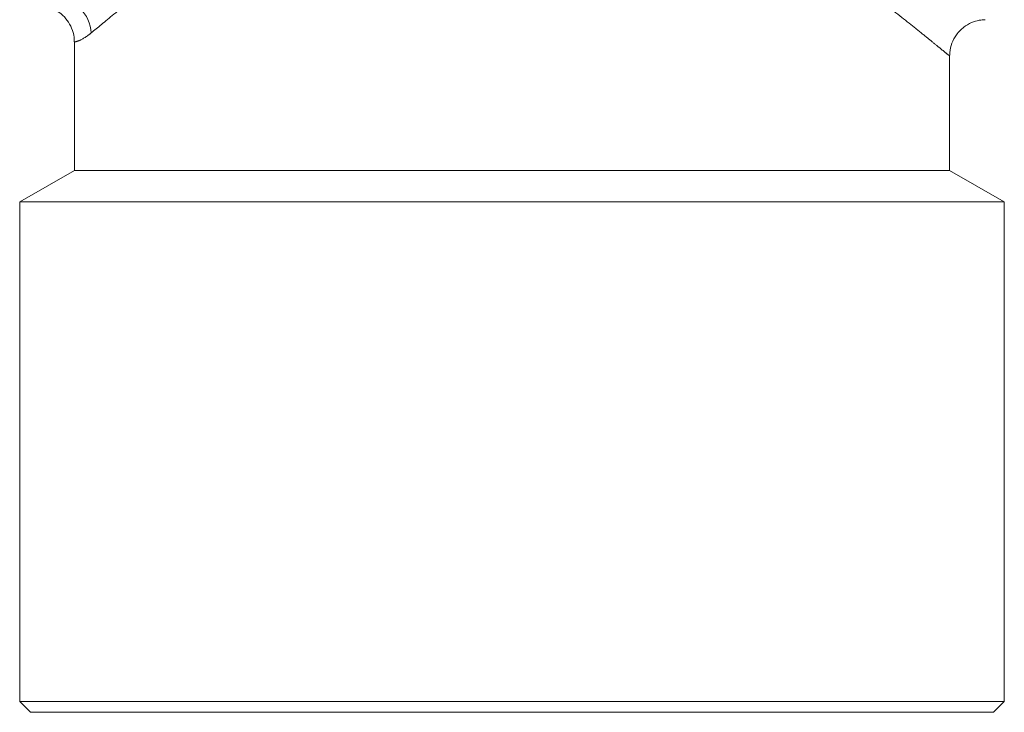
# Model space of a CAD drawing. Units: millimetres. Extents: x 168 to 238, y 94 to 264.
# Drawn here: x 180 to 207, y 176 to 195 of the extents above; entities that cross this region are included whole.
import ezdxf

# ---------------------------------------------------------------- set-up
doc = ezdxf.new("R2010")
doc.units = ezdxf.units.MM
doc.linetypes.add('PHANTOM', pattern=[12.7, 6.35, -1.27, 1.27, -1.27, 1.27, -1.27])

msp = doc.modelspace()

# ---------------------------------------------------------------- linework, layer by layer
at = {"color": 7, "linetype": 'Continuous', "lineweight": 15}
for p, q in [((181.409, 194.49), (181.409, 190.97)), ((205.409, 190.97), (205.409, 194.131)), ((181.409, 190.97), (179.909, 190.104)), ((205.409, 190.97), (181.409, 190.97)), ((206.909, 190.104), (205.409, 190.97)), ((179.909, 190.104), (179.909, 176.404)), ((179.909, 190.104), (193.409, 190.104)), ((193.409, 190.104), (206.909, 190.104)), ((206.909, 176.404), (206.909, 190.104)), ((179.909, 176.404), (180.209, 176.104)), ((179.909, 176.404), (206.909, 176.404)), ((206.609, 176.104), (206.909, 176.404)), ((206.609, 176.104), (180.209, 176.104))]:
    msp.add_line(p, q, dxfattribs=at)
at = {"color": 8, "linetype": 'PHANTOM', "lineweight": 0}
msp.add_arc((180.831, 194.678), 1.041, 3.3802, 85.705, dxfattribs=at)
for points, knots in [([(185.563, 197.547), (185.143, 197.261), (184.744, 196.976), (183.998, 196.427), (183.655, 196.165), (183.185, 195.799), (183.036, 195.682), (182.753, 195.457), (182.619, 195.35), (182.247, 195.05), (182.038, 194.878), (181.871, 194.739)], [0, 0, 0, 0, 0.25, 0.25, 0.5, 0.5, 0.625, 0.625, 0.75, 0.75, 1, 1, 1, 1]), ([(205.377, 194.131), (205.385, 194.125), (205.4, 194.112), (205.279, 194.213), (205.097, 194.362), (204.832, 194.578), (204.388, 194.936), (203.684, 195.496), (202.95, 196.041), (202.578, 196.317)], [0, 0, 0, 0, 0.098866, 0.209289, 0.319723, 0.434755, 0.549806, 0.771945, 1, 1, 1, 1]), ([(181.871, 194.739), (181.836, 194.712), (181.671, 194.582), (181.458, 194.497), (181.43, 194.492), (181.416, 194.49)], [0, 0, 0, 0, 0.1202802, 0.5718368, 1, 1, 1, 1])]:
    msp.add_open_spline(points, degree=3, knots=knots, dxfattribs=at)
at = {"color": 7, "linetype": 'Continuous', "lineweight": 15}
for points, knots in [([(180.887, 195.363), (180.941, 195.331), (181.065, 195.257), (181.221, 195.088), (181.343, 194.869), (181.408, 194.663), (181.402, 194.533), (181.4, 194.491)], [0, 0, 0, 0, 0.177084, 0.408728, 0.635388, 0.880347, 1, 1, 1, 1]), ([(205.416, 194.131), (205.415, 194.156), (205.41, 194.266), (205.466, 194.462), (205.591, 194.703), (205.781, 194.898), (206, 195.026), (206.201, 195.091), (206.327, 195.098), (206.38, 195.101)], [0, 0, 0, 0, 0.049669, 0.218717, 0.395179, 0.586007, 0.750341, 0.895749, 1, 1, 1, 1])]:
    msp.add_open_spline(points, degree=3, knots=knots, dxfattribs=at)

doc.saveas('drawing.dxf')
